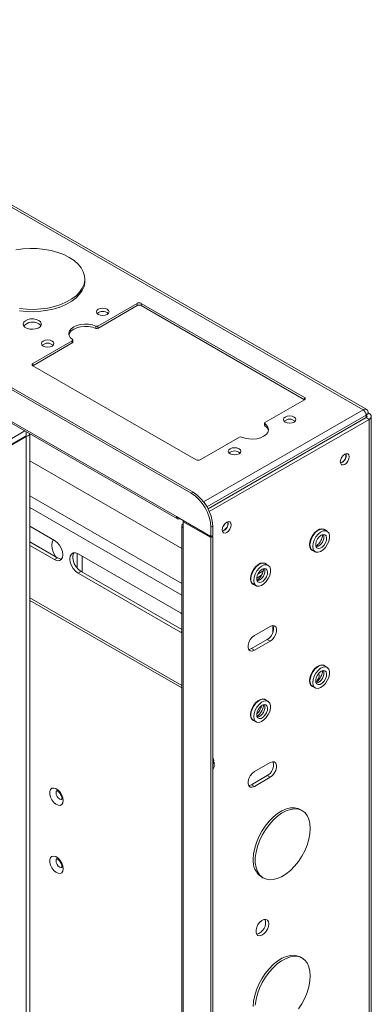
# Paper-space layout 'Sheet2' of a CAD drawing. Units: millimetres. Extents: x 43 to 3807, y 220 to 3448.
# Drawn here: x 3680 to 3807, y 2952 to 3306 of the extents above; entities that cross this region are included whole.
import ezdxf

# ---------------------------------------------------------------- set-up
doc = ezdxf.new("R2010")
doc.units = ezdxf.units.MM

psp = doc.layouts.new('Sheet2')

# ---------------------------------------------------------------- linework, layer by layer
at = {"color": 7, "linetype": 'Continuous', "lineweight": 0}
for p, q in [((3560.63, 3306.27), (3803.73, 3165.93)), ((3805.03, 3166.06), (3561.93, 3306.4)), ((3742.64, 3136.3), (3490.2, 3282.02)), ((3742, 3135.93), (3489.56, 3281.66)), ((3494.9, 3267.1), (3736.66, 3127.54)), ((3495.29, 3266.26), (3737.05, 3126.69)), ((3703.73, 3212.26), (3703.73, 3213.08)), ((3722.56, 3204.3), (3708.38, 3196.12)), ((3722.56, 3203.48), (3722.56, 3204.3)), ((3782.66, 3170.42), (3723.97, 3204.3)), ((3723.97, 3203.48), (3723.97, 3204.3)), ((3722.56, 3203.48), (3708.38, 3195.3)), ((3782.66, 3169.6), (3723.97, 3203.48)), ((3707.72, 3195.28), (3707.72, 3196.1)), ((3708.38, 3195.3), (3708.38, 3196.12)), ((3699.25, 3190.85), (3685.08, 3182.67)), ((3699.25, 3190.03), (3685.08, 3181.85)), ((3699.25, 3190.03), (3699.25, 3190.85)), ((3699.4, 3190.24), (3699.4, 3191.05)), ((3685.08, 3181.85), (3743.77, 3147.97)), ((3768.49, 3161.42), (3782.66, 3169.6)), ((3804.86, 3163.15), (3748.01, 3130.33)), ((3805.92, 3162.54), (3748.47, 3129.37)), ((3804.76, 3164.4), (3805.57, 3164.87)), ((3804.79, 3164.09), (3804.79, 3163.11)), ((3804.79, 3164.09), (3804.86, 3164.05)), ((3804.86, 3164.05), (3805.92, 3164.66)), ((3805.92, 3162.54), (3804.86, 3163.15)), ((3805.57, 3164.87), (3805.92, 3164.66)), ((3805.92, 3162.54), (3805.92, 2734.84)), ((3806.69, 2735.9), (3806.69, 3163.6)), ((3682.21, 3158.35), (3670.58, 3151.64)), ((3682.68, 3156.58), (3682.68, 3158.08)), ((3768.34, 3161.22), (3768.34, 3160.4)), ((3768.45, 3160.22), (3768.45, 3161.04)), ((3682.68, 3156.58), (3670.58, 3149.6)), ((3682.68, 3156.33), (3670.58, 3149.35)), ((3682.46, 3156.46), (3682.68, 3156.33)), ((3682.68, 3156.33), (3682.68, 2766.68)), ((3683.96, 2768.48), (3683.96, 3157.33)), ((3745.18, 3147.97), (3759.36, 3156.15)), ((3738.6, 3116.05), (3683.96, 3147.59)), ((3742, 3135.93), (3742.64, 3136.3)), ((3739.14, 3126.11), (3736.66, 3127.54)), ((3737.97, 3126.78), (3737.97, 3126.78)), ((3739.31, 3125.8), (3738.98, 3126.2)), ((3749.07, 3120.37), (3739.14, 3126.11)), ((3692.86, 3118.98), (3683.96, 3124.11)), ((3738.6, 3124.2), (3738.6, 2698.48)), ((3739.49, 3125.9), (3739.14, 3125.7)), ((3739.14, 3125.7), (3749.07, 3119.97)), ((3739.14, 3125.7), (3739.14, 3123.44)), ((3739.14, 3123.44), (3739.14, 2697.72)), ((3749.71, 3124.05), (3749.07, 3123.68)), ((3749.07, 3120.37), (3749.07, 3123.68)), ((3749.71, 3120.74), (3749.71, 3124.05)), ((3790.81, 3122.27), (3789.82, 3122.85)), ((3749.71, 3120.74), (3749.07, 3120.37)), ((3749.71, 3120.33), (3749.07, 3119.97)), ((3749.07, 2689.73), (3749.07, 3119.97)), ((3749.36, 3120.54), (3749.71, 3120.33)), ((3749.71, 2690.1), (3749.71, 3120.33)), ((3693.92, 3112.65), (3683.96, 3118.4)), ((3683.96, 3117.17), (3692.86, 3112.04)), ((3785.54, 3115.44), (3786.53, 3114.87)), ((3693.92, 3112.65), (3692.86, 3112.04)), ((3700.99, 3108.98), (3700.99, 3114.26)), ((3738.11, 3092.85), (3701.34, 3114.08)), ((3702.76, 3107.55), (3702.76, 3113.26)), ((3769.59, 3110.03), (3768.6, 3110.6)), ((3702.4, 3107.75), (3701.34, 3107.14)), ((3701.34, 3107.14), (3738.11, 3085.91)), ((3738.6, 3086.86), (3702.4, 3107.75)), ((3767.23, 3106.4), (3765.5, 3105.4)), ((3767.86, 3107.99), (3765.93, 3106.87)), ((3764.33, 3103.2), (3765.32, 3102.62)), ((3683.96, 3097.39), (3738.6, 3065.85)), ((3738.6, 3092.53), (3738.11, 3092.85)), ((3770.36, 3087.99), (3764.7, 3084.73)), ((3771.35, 3085.94), (3771.35, 3088.31)), ((3738.11, 3085.91), (3738.6, 3085.68)), ((3769.3, 3083.3), (3763.64, 3080.03)), ((3763.64, 3080.03), (3764.7, 3079.42)), ((3764.7, 3079.42), (3770.36, 3082.69)), ((3769.3, 3083.3), (3770.36, 3082.69)), ((3790.81, 3073.28), (3789.82, 3073.85)), ((3785.54, 3066.45), (3786.53, 3065.88)), ((3769.59, 3061.04), (3768.6, 3061.61)), ((3764.33, 3054.2), (3765.32, 3053.63)), ((3749.87, 3039.38), (3749.71, 3039.48)), ((3750.28, 3038.15), (3750.28, 3038.47)), ((3770.36, 3039), (3764.7, 3035.74)), ((3769.3, 3034.31), (3763.64, 3031.04)), ((3769.3, 3034.31), (3770.36, 3033.69)), ((3763.64, 3031.04), (3764.7, 3030.43)), ((3764.7, 3030.43), (3770.36, 3033.69)), ((3781.88, 3021.69), (3781.17, 3022.1)), ((3767.18, 2997.85), (3767.88, 2997.44)), ((3781.88, 2968.61), (3781.17, 2969.02))]:
    psp.add_line(p, q, dxfattribs=at)
at = {"color": 8, "linetype": 'Continuous', "lineweight": 0}
for p, q in [((3685.08, 3181.85), (3685.08, 3182.67)), ((3782.66, 3169.6), (3782.66, 3170.42)), ((3746.42, 3132.85), (3803.73, 3165.93)), ((3804.79, 3164.09), (3747.6, 3131.08)), ((3804.86, 3164.05), (3804.86, 3163.15)), ((3738.6, 3103.47), (3683.96, 3135.01)), ((3738.6, 3099.23), (3683.96, 3130.77)), ((3699.49, 3112.91), (3699.45, 3113.55)), ((3699.45, 3112.3), (3699.49, 3112.91)), ((3683.96, 3098.27), (3738.6, 3066.73)), ((3738.6, 3086.19), (3738.11, 3085.91))]:
    psp.add_line(p, q, dxfattribs=at)
at = {"color": 7, "linetype": 'Continuous', "lineweight": 0, "flags": 128}
for points in [[(3678.98, 3223.53), (3681.5, 3223.89), (3684.08, 3224.04), (3686.67, 3223.99), (3689.22, 3223.73), (3691.7, 3223.28), (3694.04, 3222.64), (3696.21, 3221.82), (3698.16, 3220.83), (3699.87, 3219.7), (3701.29, 3218.45), (3702.4, 3217.1), (3703.19, 3215.67), (3703.63, 3214.2), (3703.71, 3212.7), (3703.45, 3211.21), (3702.84, 3209.76), (3701.88, 3208.37), (3700.61, 3207.06), (3699.05, 3205.87), (3697.21, 3204.81), (3695.15, 3203.91), (3692.89, 3203.17), (3690.47, 3202.62), (3687.95, 3202.27), (3685.37, 3202.11), (3682.78, 3202.17), (3680.23, 3202.42)], [(3680.23, 3201.6), (3682.78, 3201.35), (3685.37, 3201.3), (3687.95, 3201.45), (3690.47, 3201.81), (3692.89, 3202.36), (3695.15, 3203.09), (3697.21, 3203.99), (3699.05, 3205.05), (3700.61, 3206.24), (3701.88, 3207.55), (3702.84, 3208.94), (3703.45, 3210.4), (3703.71, 3211.89), (3703.73, 3212.26)], [(3708.59, 3200.32), (3709.32, 3200.04), (3710.18, 3199.94), (3711.04, 3200.04), (3711.77, 3200.32), (3712.26, 3200.74), (3712.43, 3201.24), (3712.26, 3201.74), (3711.77, 3202.16), (3711.04, 3202.44), (3710.18, 3202.54), (3709.32, 3202.44), (3708.59, 3202.16), (3708.1, 3201.74), (3707.93, 3201.24), (3708.1, 3200.74), (3708.59, 3200.32)], [(3687.17, 3198.16), (3686.29, 3198.52), (3685.27, 3198.69), (3684.2, 3198.67), (3683.2, 3198.44), (3682.39, 3198.04), (3681.84, 3197.51), (3681.62, 3196.91), (3681.75, 3196.3), (3682.22, 3195.74), (3682.98, 3195.3), (3683.94, 3195.03), (3685, 3194.96), (3686.05, 3195.08), (3686.97, 3195.4), (3687.66, 3195.87), (3688.05, 3196.45), (3688.09, 3197.06), (3687.79, 3197.65), (3687.17, 3198.16)], [(3687.17, 3196.93), (3687.79, 3196.43), (3687.94, 3196.22)], [(3707.72, 3196.1), (3706.48, 3196.53), (3705.1, 3196.79), (3703.65, 3196.84), (3702.22, 3196.69), (3700.89, 3196.35), (3699.75, 3195.83), (3698.86, 3195.17), (3698.26, 3194.41), (3698, 3193.58), (3698.1, 3192.74), (3698.53, 3191.95), (3699.29, 3191.23)], [(3707.72, 3195.28), (3706.48, 3195.72), (3705.1, 3195.97), (3703.65, 3196.02), (3702.22, 3195.87), (3700.89, 3195.53), (3699.75, 3195.01), (3698.86, 3194.35), (3698.26, 3193.59), (3698.04, 3192.97)], [(3688.79, 3188.89), (3689.52, 3188.61), (3690.38, 3188.51), (3691.24, 3188.61), (3691.97, 3188.89), (3692.46, 3189.31), (3692.63, 3189.81), (3692.46, 3190.31), (3691.97, 3190.73), (3691.24, 3191.01), (3690.38, 3191.11), (3689.52, 3191.01), (3688.79, 3190.73), (3688.3, 3190.31), (3688.13, 3189.81), (3688.3, 3189.31), (3688.79, 3188.89)], [(3699.29, 3191.23), (3699.34, 3191.19), (3699.38, 3191.14), (3699.39, 3191.09), (3699.4, 3191.03), (3699.38, 3190.98), (3699.35, 3190.93), (3699.31, 3190.89), (3699.25, 3190.85)], [(3768.45, 3161.04), (3768.4, 3161.08), (3768.36, 3161.13), (3768.34, 3161.18), (3768.34, 3161.23), (3768.36, 3161.29), (3768.38, 3161.34), (3768.43, 3161.38), (3768.49, 3161.42)], [(3775.77, 3161.54), (3776.5, 3161.26), (3777.36, 3161.16), (3778.22, 3161.26), (3778.95, 3161.54), (3779.44, 3161.96), (3779.61, 3162.46), (3779.44, 3162.96), (3778.95, 3163.38), (3778.22, 3163.66), (3777.36, 3163.76), (3776.5, 3163.66), (3775.77, 3163.38), (3775.28, 3162.96), (3775.11, 3162.46), (3775.28, 3161.96), (3775.77, 3161.54)], [(3760.02, 3156.17), (3761.26, 3155.74), (3762.64, 3155.48), (3764.09, 3155.43), (3765.52, 3155.58), (3766.84, 3155.92), (3767.99, 3156.44), (3768.88, 3157.1), (3769.48, 3157.86), (3769.74, 3158.69), (3769.64, 3159.52), (3769.21, 3160.32), (3768.45, 3161.04)], [(3755.97, 3150.11), (3756.7, 3149.83), (3757.56, 3149.73), (3758.42, 3149.83), (3759.15, 3150.11), (3759.64, 3150.53), (3759.81, 3151.03), (3759.64, 3151.53), (3759.15, 3151.95), (3758.42, 3152.23), (3757.56, 3152.33), (3756.7, 3152.23), (3755.97, 3151.95), (3755.48, 3151.53), (3755.31, 3151.03), (3755.48, 3150.53), (3755.97, 3150.11)], [(3798.75, 3149.09), (3798.63, 3149.72), (3798.28, 3150.12), (3797.76, 3150.22), (3797.16, 3150.01), (3796.55, 3149.52), (3796.03, 3148.82), (3795.69, 3148.03), (3795.56, 3147.25), (3795.69, 3146.62), (3796.03, 3146.22), (3796.55, 3146.12), (3797.16, 3146.33), (3797.76, 3146.82), (3798.28, 3147.52), (3798.63, 3148.32), (3798.75, 3149.09)], [(3795.81, 3148.36), (3796.09, 3148.79), (3796.31, 3149.24)], [(3756.32, 3124.6), (3756.2, 3125.23), (3755.85, 3125.63), (3755.34, 3125.73), (3754.73, 3125.52), (3754.12, 3125.02), (3753.6, 3124.33), (3753.26, 3123.53), (3753.14, 3122.76), (3753.26, 3122.13), (3753.6, 3121.73), (3754.12, 3121.63), (3754.73, 3121.84), (3755.34, 3122.33), (3755.85, 3123.03), (3756.2, 3123.82), (3756.32, 3124.6)], [(3753.38, 3123.87), (3753.66, 3124.29), (3753.89, 3124.75)], [(3790.21, 3122.62), (3789.64, 3123.05), (3788.9, 3123.18), (3788.05, 3122.97), (3787.17, 3122.47), (3786.32, 3121.69), (3785.58, 3120.71), (3785.01, 3119.61), (3784.64, 3118.48), (3784.52, 3117.4), (3784.64, 3116.46), (3785.01, 3115.75), (3785.58, 3115.31), (3785.94, 3115.21)], [(3789.82, 3122.85), (3789.19, 3123.04), (3788.35, 3122.94), (3787.45, 3122.49), (3786.58, 3121.76), (3785.8, 3120.78), (3785.18, 3119.67), (3784.79, 3118.5), (3784.66, 3117.4)], [(3785.65, 3116.83), (3785.78, 3115.88), (3786.17, 3115.16), (3786.79, 3114.75), (3787.57, 3114.69), (3788.44, 3114.96), (3789.34, 3115.56), (3790.18, 3116.42), (3790.89, 3117.48), (3791.39, 3118.63), (3791.66, 3119.78), (3791.66, 3120.82), (3791.39, 3121.66), (3790.89, 3122.23), (3790.18, 3122.47), (3789.34, 3122.36), (3788.44, 3121.92), (3787.57, 3121.18), (3786.79, 3120.21), (3786.17, 3119.1), (3785.78, 3117.93), (3785.65, 3116.83)], [(3692.86, 3112.04), (3693.79, 3111.67), (3694.62, 3111.68), (3695.29, 3112.06), (3695.72, 3112.79), (3695.86, 3113.77), (3695.72, 3114.93), (3695.29, 3116.14), (3694.62, 3117.3), (3693.79, 3118.27), (3692.86, 3118.98)], [(3788.67, 3120.84), (3787.96, 3120.28), (3787.35, 3119.48), (3786.91, 3118.57), (3786.72, 3117.65), (3786.78, 3116.86), (3787.1, 3116.3), (3787.64, 3116.05), (3788.31, 3116.14), (3789.03, 3116.55), (3789.7, 3117.24), (3790.24, 3118.11), (3790.56, 3119.04), (3790.62, 3119.91), (3790.43, 3120.6), (3789.99, 3121.01), (3789.38, 3121.09), (3788.67, 3120.84)], [(3695.45, 3112.25), (3694.85, 3112.28), (3693.92, 3112.65)], [(3701.34, 3114.08), (3700.41, 3114.45), (3699.58, 3114.44), (3698.91, 3114.05), (3698.48, 3113.33), (3698.34, 3112.34), (3698.48, 3111.19), (3698.91, 3109.97), (3699.58, 3108.82), (3700.41, 3107.84), (3701.34, 3107.14)], [(3702.4, 3107.75), (3701.47, 3108.46), (3700.64, 3109.43), (3699.97, 3110.59), (3699.55, 3111.8), (3699.4, 3112.96), (3699.55, 3113.94), (3699.82, 3114.48)], [(3769, 3110.37), (3768.42, 3110.81), (3767.68, 3110.93), (3766.84, 3110.73), (3765.96, 3110.22), (3765.11, 3109.45), (3764.37, 3108.47), (3763.79, 3107.37), (3763.43, 3106.23), (3763.3, 3105.15), (3763.43, 3104.22), (3763.79, 3103.5), (3764.37, 3103.07), (3764.72, 3102.97)], [(3768.6, 3110.6), (3767.98, 3110.79), (3767.14, 3110.69), (3766.24, 3110.25), (3765.36, 3109.51), (3764.58, 3108.54), (3763.97, 3107.42), (3763.58, 3106.26), (3763.44, 3105.15)], [(3764.43, 3104.58), (3764.57, 3103.63), (3764.96, 3102.92), (3765.57, 3102.51), (3766.35, 3102.44), (3767.23, 3102.71), (3768.13, 3103.31), (3768.97, 3104.18), (3769.67, 3105.23), (3770.18, 3106.38), (3770.45, 3107.53), (3770.45, 3108.57), (3770.18, 3109.41), (3769.67, 3109.98), (3768.97, 3110.22), (3768.13, 3110.12), (3767.23, 3109.68), (3766.35, 3108.94), (3765.57, 3107.97), (3764.96, 3106.85), (3764.57, 3105.69), (3764.43, 3104.58)], [(3767.46, 3108.59), (3766.75, 3108.03), (3766.14, 3107.24), (3765.7, 3106.32), (3765.5, 3105.41), (3765.57, 3104.62), (3765.89, 3104.06), (3766.42, 3103.8), (3767.1, 3103.89), (3767.82, 3104.31), (3768.49, 3105), (3769.02, 3105.86), (3769.34, 3106.8), (3769.41, 3107.66), (3769.21, 3108.35), (3768.78, 3108.76), (3768.17, 3108.85), (3767.46, 3108.59)], [(3770.36, 3082.69), (3771.14, 3083.3), (3771.83, 3084.16), (3772.35, 3085.16), (3772.62, 3086.19), (3772.62, 3087.11), (3772.35, 3087.82), (3771.83, 3088.23), (3771.14, 3088.29), (3770.36, 3087.99)], [(3764.7, 3084.73), (3763.91, 3084.11), (3763.22, 3083.25), (3762.71, 3082.25), (3762.44, 3081.23), (3762.44, 3080.31), (3762.71, 3079.6), (3763.22, 3079.19), (3763.91, 3079.13), (3764.7, 3079.42)], [(3763.64, 3080.03), (3762.85, 3079.74), (3762.63, 3079.72)], [(3790.21, 3073.63), (3789.64, 3074.06), (3788.9, 3074.18), (3788.05, 3073.98), (3787.17, 3073.47), (3786.32, 3072.7), (3785.58, 3071.72), (3785.01, 3070.62), (3784.64, 3069.48), (3784.52, 3068.41), (3784.64, 3067.47), (3785.01, 3066.76), (3785.58, 3066.32), (3785.94, 3066.22)], [(3789.82, 3073.85), (3789.19, 3074.05), (3788.35, 3073.94), (3787.45, 3073.5), (3786.58, 3072.76), (3785.8, 3071.79), (3785.18, 3070.68), (3784.79, 3069.51), (3784.66, 3068.41)], [(3785.65, 3067.83), (3785.78, 3066.88), (3786.17, 3066.17), (3786.79, 3065.76), (3787.57, 3065.69), (3788.44, 3065.97), (3789.34, 3066.56), (3790.18, 3067.43), (3790.89, 3068.48), (3791.39, 3069.64), (3791.66, 3070.78), (3791.66, 3071.83), (3791.39, 3072.67), (3790.89, 3073.23), (3790.18, 3073.48), (3789.34, 3073.37), (3788.44, 3072.93), (3787.57, 3072.19), (3786.79, 3071.22), (3786.17, 3070.1), (3785.78, 3068.94), (3785.65, 3067.83)], [(3788.67, 3071.85), (3787.96, 3071.28), (3787.35, 3070.49), (3786.91, 3069.58), (3786.72, 3068.66), (3786.78, 3067.87), (3787.1, 3067.31), (3787.64, 3067.06), (3788.31, 3067.14), (3789.03, 3067.56), (3789.7, 3068.25), (3790.24, 3069.12), (3790.56, 3070.05), (3790.62, 3070.92), (3790.43, 3071.6), (3789.99, 3072.02), (3789.38, 3072.1), (3788.67, 3071.85)], [(3769, 3061.38), (3768.42, 3061.82), (3767.68, 3061.94), (3766.84, 3061.74), (3765.96, 3061.23), (3765.11, 3060.45), (3764.37, 3059.48), (3763.79, 3058.37), (3763.43, 3057.24), (3763.3, 3056.16), (3763.43, 3055.23), (3763.79, 3054.51), (3764.37, 3054.08), (3764.72, 3053.97)], [(3768.6, 3061.61), (3767.98, 3061.8), (3767.14, 3061.7), (3766.24, 3061.26), (3765.36, 3060.52), (3764.58, 3059.55), (3763.97, 3058.43), (3763.58, 3057.27), (3763.44, 3056.16)], [(3764.43, 3055.59), (3764.57, 3054.64), (3764.96, 3053.93), (3765.57, 3053.52), (3766.35, 3053.45), (3767.23, 3053.72), (3768.13, 3054.32), (3768.97, 3055.18), (3769.67, 3056.24), (3770.18, 3057.39), (3770.45, 3058.54), (3770.45, 3059.58), (3770.18, 3060.42), (3769.67, 3060.99), (3768.97, 3061.23), (3768.13, 3061.12), (3767.23, 3060.68), (3766.35, 3059.95), (3765.57, 3058.97), (3764.96, 3057.86), (3764.57, 3056.69), (3764.43, 3055.59)], [(3767.46, 3059.6), (3766.75, 3059.04), (3766.14, 3058.24), (3765.7, 3057.33), (3765.5, 3056.41), (3765.57, 3055.62), (3765.89, 3055.06), (3766.42, 3054.81), (3767.1, 3054.9), (3767.82, 3055.31), (3768.49, 3056), (3769.02, 3056.87), (3769.34, 3057.8), (3769.41, 3058.67), (3769.21, 3059.36), (3768.78, 3059.77), (3768.17, 3059.86), (3767.46, 3059.6)], [(3749.71, 3039.45), (3749.87, 3039.38), (3750.17, 3039.03), (3750.28, 3038.47)], [(3749.71, 3038.96), (3749.95, 3038.89), (3750.2, 3038.6), (3750.28, 3038.15), (3750.2, 3037.6), (3749.95, 3037.03), (3749.71, 3036.68)], [(3770.36, 3033.69), (3771.14, 3034.31), (3771.83, 3035.17), (3772.35, 3036.17), (3772.62, 3037.19), (3772.62, 3038.12), (3772.35, 3038.82), (3771.83, 3039.23), (3771.14, 3039.3), (3770.36, 3039)], [(3764.7, 3035.74), (3763.91, 3035.12), (3763.22, 3034.26), (3762.71, 3033.26), (3762.44, 3032.24), (3762.44, 3031.31), (3762.71, 3030.61), (3763.22, 3030.2), (3763.91, 3030.13), (3764.7, 3030.43)], [(3763.64, 3031.04), (3762.85, 3030.75), (3762.63, 3030.73)], [(3696, 3025.29), (3695.87, 3024.45), (3695.49, 3023.86), (3694.9, 3023.57), (3694.16, 3023.62), (3693.36, 3024.01), (3692.58, 3024.68), (3691.91, 3025.58), (3691.42, 3026.6), (3691.16, 3027.62), (3691.16, 3028.55), (3691.42, 3029.28), (3691.91, 3029.73), (3692.58, 3029.84), (3693.36, 3029.62), (3694.16, 3029.08), (3694.9, 3028.29), (3695.49, 3027.32), (3695.87, 3026.28), (3696, 3025.29)], [(3781.17, 3022.1), (3780.44, 3022.44), (3779.12, 3022.73), (3777.69, 3022.69), (3776.16, 3022.32), (3774.57, 3021.63), (3772.98, 3020.63), (3771.42, 3019.36), (3769.93, 3017.85), (3768.55, 3016.13), (3767.32, 3014.26), (3766.26, 3012.27), (3765.41, 3010.23), (3764.78, 3008.17), (3764.4, 3006.17), (3764.28, 3004.26)], [(3784.78, 3015.28), (3784.65, 3017.04), (3784.27, 3018.61), (3783.65, 3019.94), (3782.8, 3021), (3781.74, 3021.77), (3780.51, 3022.22), (3779.13, 3022.34), (3777.64, 3022.14), (3776.08, 3021.6), (3774.48, 3020.76), (3772.9, 3019.62), (3771.37, 3018.23), (3769.93, 3016.61), (3768.62, 3014.81), (3767.47, 3012.87), (3766.52, 3010.84), (3765.77, 3008.79), (3765.27, 3006.75), (3765.01, 3004.79), (3765.01, 3002.95), (3765.27, 3001.28), (3765.77, 2999.83), (3766.52, 2998.63), (3767.47, 2997.71), (3768.62, 2997.1), (3769.93, 2996.81), (3771.37, 2996.85), (3772.9, 2997.22), (3774.48, 2997.91), (3776.08, 2998.91), (3777.64, 3000.17), (3779.13, 3001.69), (3780.51, 3003.4), (3781.74, 3005.28), (3782.8, 3007.27), (3783.65, 3009.31), (3784.27, 3011.37), (3784.65, 3013.37), (3784.78, 3015.28)], [(3696, 3000.79), (3695.87, 2999.96), (3695.49, 2999.36), (3694.9, 2999.07), (3694.16, 2999.13), (3693.36, 2999.51), (3692.58, 3000.19), (3691.91, 3001.08), (3691.42, 3002.1), (3691.16, 3003.13), (3691.16, 3004.06), (3691.42, 3004.78), (3691.91, 3005.23), (3692.58, 3005.35), (3693.36, 3005.13), (3694.16, 3004.59), (3694.9, 3003.79), (3695.49, 3002.82), (3695.87, 3001.79), (3696, 3000.79)], [(3769.83, 2980.93), (3769.7, 2981.72), (3769.34, 2982.28), (3768.79, 2982.55), (3768.09, 2982.5), (3767.34, 2982.13), (3766.6, 2981.5), (3765.97, 2980.65), (3765.51, 2979.69), (3765.26, 2978.73), (3765.26, 2977.85), (3765.51, 2977.17), (3765.97, 2976.75), (3766.6, 2976.64), (3767.34, 2976.84), (3768.09, 2977.35), (3768.79, 2978.1), (3769.34, 2979.02), (3769.7, 2979.99), (3769.83, 2980.93)], [(3781.17, 2969.02), (3780.44, 2969.37), (3779.12, 2969.66), (3777.69, 2969.61), (3776.16, 2969.24), (3774.57, 2968.55), (3772.98, 2967.56), (3771.42, 2966.29), (3769.93, 2964.78), (3768.55, 2963.06), (3767.32, 2961.18), (3766.26, 2959.2), (3765.41, 2957.15), (3764.78, 2955.1), (3764.4, 2953.09), (3764.28, 2951.18)], [(3784.78, 2962.2), (3784.65, 2963.96), (3784.27, 2965.53), (3783.65, 2966.86), (3782.8, 2967.93), (3781.74, 2968.69), (3780.51, 2969.14), (3779.13, 2969.27), (3777.64, 2969.06), (3776.08, 2968.53), (3774.48, 2967.68), (3772.9, 2966.55), (3771.37, 2965.15), (3769.93, 2963.53), (3768.62, 2961.73), (3767.47, 2959.79), (3766.52, 2957.77), (3765.77, 2955.71), (3765.27, 2953.68), (3765.01, 2951.71)], [(3780.51, 2950.33), (3781.74, 2952.2), (3782.8, 2954.19), (3783.65, 2956.24), (3784.27, 2958.29), (3784.65, 2960.3), (3784.78, 2962.2)]]:
    psp.add_lwpolyline(points, dxfattribs=at)
at = {"color": 8, "linetype": 'Continuous', "lineweight": 0, "flags": 128}
for points in [[(3692.42, 3119.23), (3692.39, 3119.19), (3692.01, 3118.35), (3691.89, 3117.29), (3692.01, 3116.08), (3692.39, 3114.8), (3693, 3113.55), (3693.36, 3112.97)], [(3787.81, 3071.12), (3787.93, 3070.21), (3787.8, 3069.37), (3787.41, 3068.78), (3786.82, 3068.49), (3786.71, 3068.47)], [(3693.77, 3028.96), (3693.77, 3028.95), (3693.49, 3028.63), (3693.39, 3028.11), (3693.49, 3027.47), (3693.77, 3026.82), (3694.2, 3026.25), (3694.7, 3025.84), (3695.2, 3025.67), (3695.54, 3025.71)], [(3693.77, 3004.46), (3693.77, 3004.46), (3693.49, 3004.13), (3693.39, 3003.61), (3693.49, 3002.98), (3693.77, 3002.32), (3694.2, 3001.75), (3694.7, 3001.34), (3695.2, 3001.17), (3695.54, 3001.21)]]:
    psp.add_lwpolyline(points, dxfattribs=at)
at = {"color": 7, "linetype": 'Continuous', "lineweight": 0}
for centre, radius, start, end in [((3723.26, 3202.94), 1.54, 62.6097, 117.3903), ((3710.18, 3198.36), 3.02, 48.8509, 131.1491), ((3723.26, 3202.12), 1.54, 62.6097, 117.3903), ((3684.93, 3193.21), 4.34, 58.9973, 136.1552), ((3708.03, 3196.81), 0.779, 246.6768, 297.1511), ((3708.03, 3196), 0.779, 246.6768, 297.1511), ((3690.38, 3186.93), 3.02, 48.8509, 131.1491), ((3699.15, 3190.26), 0.25, 294.1142, 354.5656), ((3685.23, 3182.26), 0.437, 110.7834, 249.2166), ((3782.51, 3170.01), 0.437, 290.7834, 69.2166), ((3804.45, 3165.05), 1.14, 350.786, 129.2033), ((3802.49, 3163.99), 2.31, 2.6055, 57.3945), ((3777.36, 3159.58), 3.02, 48.8509, 131.1491), ((3804.69, 3163.6), 0.48, 290.7834, 69.2166), ((3805.52, 3163.6), 1.14, 290.7834, 69.2166), ((3768.57, 3160.42), 0.227, 183.6358, 238.5267), ((3766.92, 3157.8), 2.86, 13.7157, 57.7964), ((3759.71, 3155.46), 0.779, 66.6768, 117.1511), ((3757.56, 3148.15), 3.02, 48.8509, 131.1491), ((3744.48, 3149.33), 1.54, 242.6097, 297.3903), ((3794.55, 3149.67), 3.05, 290.4089, 9.5964), ((3794.66, 3149.61), 3.01, 288.8423, 11.163), ((3733.72, 3122.98), 15.37, 2.6055, 57.3945), ((3734.36, 3123.35), 15.37, 2.6055, 57.3945), ((3737.46, 3127.41), 0.808, 170.786, 309.2033), ((3739.42, 3124.2), 0.808, 110.7834, 249.2166), ((3752.13, 3125.18), 3.05, 290.4089, 9.5964), ((3752.23, 3125.12), 3.01, 288.8423, 11.163), ((3786.74, 3117.16), 2.1, 173.5102, 235.1777), ((3765.53, 3104.92), 2.1, 173.5102, 235.1777), ((3767.25, 3087.07), 4.29, 298.461, 16.6995), ((3786.74, 3068.17), 2.1, 173.5102, 235.1777), ((3762.05, 3060.46), 5.27, 311.0702, 348.9352), ((3765.53, 3055.92), 2.1, 173.5102, 235.1777), ((3747.89, 3039.74), 2.16, 347.822, 32.5252), ((3767.25, 3038.08), 4.29, 298.461, 16.6995), ((3771.19, 3003.52), 6.95, 173.9352, 234.7526), ((3764.54, 2981.32), 4.18, 282.7111, 17.2942)]:
    psp.add_arc(centre, radius, start, end, dxfattribs=at)
at = {"color": 8, "linetype": 'Continuous', "lineweight": 0}
for centre in [(3786.05, 3120.08), (3764.84, 3107.84), (3786.05, 3071.09), (3764.84, 3058.85)]:
    psp.add_arc(centre, 3.57, 283.4258, 16.5796, dxfattribs=at)
at = {"color": 7, "linetype": 'Continuous', "lineweight": 0}
for points, knots in [([(3682.68, 3157.3), (3682.68, 3157.54), (3682.69, 3157.82), (3682.72, 3158.02), (3682.73, 3158.05)], [0, 0, 0, 0, 0.8545713, 1, 1, 1, 1]), ([(3683.9, 3157.48), (3683.91, 3157.37), (3683.93, 3157.06), (3683.47, 3156.64), (3682.91, 3156.42), (3682.68, 3156.33)], [0, 0, 0, 0, 0.245491, 0.686098, 1, 1, 1, 1]), ([(3789.16, 3121.04), (3789.17, 3120.88), (3789.17, 3120.52), (3788.99, 3119.74), (3788.63, 3118.9), (3788.12, 3118.08), (3787.53, 3117.42), (3787.04, 3117.03), (3786.85, 3116.95), (3786.81, 3116.93)], [0, 0, 0, 0, 0.135119, 0.2938, 0.458007, 0.625415, 0.792404, 0.954988, 1, 1, 1, 1]), ([(3767.95, 3108.8), (3767.95, 3108.63), (3767.96, 3108.27), (3767.77, 3107.5), (3767.42, 3106.65), (3766.9, 3105.83), (3766.32, 3105.17), (3765.83, 3104.78), (3765.64, 3104.7), (3765.6, 3104.69)], [0, 0, 0, 0, 0.135119, 0.2938, 0.458007, 0.625415, 0.792404, 0.954988, 1, 1, 1, 1]), ([(3789.16, 3072.05), (3789.17, 3071.89), (3789.17, 3071.52), (3788.99, 3070.75), (3788.63, 3069.91), (3788.12, 3069.09), (3787.53, 3068.43), (3787.04, 3068.04), (3786.85, 3067.96), (3786.81, 3067.94)], [0, 0, 0, 0, 0.135119, 0.2938, 0.458007, 0.625415, 0.792404, 0.954988, 1, 1, 1, 1]), ([(3767.95, 3059.81), (3767.95, 3059.64), (3767.96, 3059.28), (3767.77, 3058.5), (3767.42, 3057.66), (3766.9, 3056.84), (3766.32, 3056.18), (3765.83, 3055.79), (3765.64, 3055.71), (3765.6, 3055.69)], [0, 0, 0, 0, 0.135119, 0.2938, 0.458007, 0.625415, 0.792404, 0.954988, 1, 1, 1, 1]), ([(3693.63, 3028.9), (3693.63, 3028.9), (3693.63, 3028.9), (3693.89, 3028.8), (3694.25, 3028.54), (3694.68, 3028.1), (3695.08, 3027.51), (3695.38, 3026.86), (3695.52, 3026.31), (3695.54, 3025.95), (3695.53, 3025.71), (3695.48, 3025.61), (3695.49, 3025.63), (3695.5, 3025.64)], [0, 0, 0, 0, 0.081329, 0.178028, 0.27889, 0.38815, 0.50714, 0.631265, 0.741476, 0.82294, 0.886798, 0.989266, 1, 1, 1, 1]), ([(3693.63, 3004.4), (3693.63, 3004.4), (3693.63, 3004.4), (3693.89, 3004.31), (3694.25, 3004.05), (3694.68, 3003.61), (3695.08, 3003.02), (3695.38, 3002.36), (3695.52, 3001.81), (3695.54, 3001.45), (3695.53, 3001.21), (3695.48, 3001.12), (3695.49, 3001.14), (3695.5, 3001.14)], [0, 0, 0, 0, 0.081329, 0.178028, 0.27889, 0.38815, 0.50714, 0.631265, 0.741476, 0.82294, 0.886798, 0.989266, 1, 1, 1, 1])]:
    psp.add_open_spline(points, degree=3, knots=knots, dxfattribs=at)

doc.saveas('drawing.dxf')
